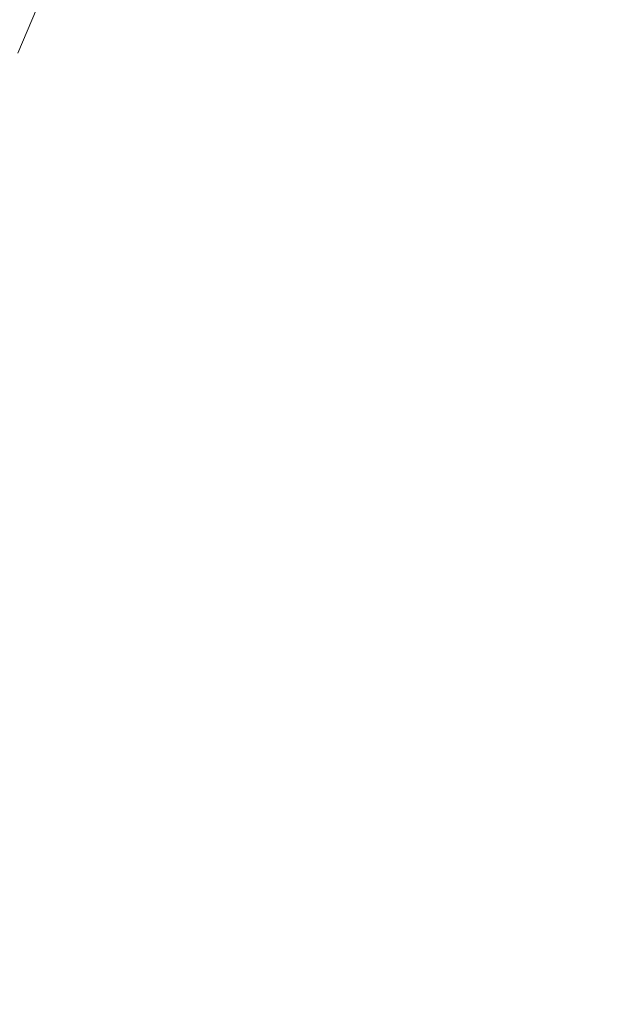
# Model space of a CAD drawing. Extents: x -455 to 154, y -74 to 278.
# Drawn here: x -424 to -401, y 203 to 242 of the extents above; entities that cross this region are included whole.
import ezdxf

# ---------------------------------------------------------------- set-up
doc = ezdxf.new("R2010")
doc.units = 0
doc.header["$LTSCALE"] = 500
doc.header["$MEASUREMENT"] = 0
doc.layers.add('EXC-CERAMIKA', color=7, linetype='Continuous')

msp = doc.modelspace()

# ---------------------------------------------------------------- linework, layer by layer
at = {"layer": 'EXC-CERAMIKA', "lineweight": 0}
for points, invisible_edges in [([(-412.868, 241.994, -1.146), (-411.505, 247.545, 1.374), (-416.661, 244.373, 1.317), (-412.868, 241.994, -1.146)], 15), ([(-411.505, 247.545, 1.374), (-412.868, 241.994, -1.146), (-407.527, 245.168, -1.19), (-411.505, 247.545, 1.374)], 15), ([(-420.942, 240.555, 1.3), (-420.169, 246.566, 4.121), (-424.283, 242.835, 4.062), (-420.942, 240.555, 1.3)], 15), ([(-420.169, 246.566, 4.121), (-420.942, 240.555, 1.3), (-416.661, 244.373, 1.317), (-420.169, 246.566, 4.121)], 15), ([(-408.946, 239.425, -3.281), (-407.527, 245.168, -1.19), (-412.868, 241.994, -1.146), (-408.946, 239.425, -3.281)], 15), ([(-407.527, 245.168, -1.19), (-408.946, 239.425, -3.281), (-403.519, 242.563, -3.403), (-407.527, 245.168, -1.19)], 15), ([(-399.703, 239.717, -5.274), (-397.416, 245.027, -3.579), (-403.519, 242.563, -3.403), (-399.703, 239.717, -5.274)], 15), ([(-427.217, 244.952, 7.159), (-427.501, 238.497, 4.128), (-424.283, 242.835, 4.062), (-427.217, 244.952, 7.159)], 15), ([(-417.291, 238.125, -1.133), (-416.661, 244.373, 1.317), (-420.942, 240.555, 1.3), (-417.291, 238.125, -1.133)], 15), ([(-416.661, 244.373, 1.317), (-417.291, 238.125, -1.133), (-412.868, 241.994, -1.146), (-416.661, 244.373, 1.317)], 15), ([(-428.611, 243.223, -44.467), (-423.408, 243.385, -44.467), (-424.44, 240.951, -44.467), (-428.611, 243.223, -44.467)], 13), ([(-424.21, 236.057, 1.311), (-424.283, 242.835, 4.062), (-427.501, 238.497, 4.128), (-424.21, 236.057, 1.311)], 15), ([(-424.283, 242.835, 4.062), (-424.21, 236.057, 1.311), (-420.942, 240.555, 1.3), (-424.283, 242.835, 4.062)], 15), ([(-405.046, 236.66, -5.101), (-403.519, 242.563, -3.403), (-408.946, 239.425, -3.281), (-405.046, 236.66, -5.101)], 15), ([(-403.519, 242.563, -3.403), (-405.046, 236.66, -5.101), (-399.703, 239.717, -5.274), (-403.519, 242.563, -3.403)], 15), ([(-413.43, 235.562, -3.244), (-412.868, 241.994, -1.146), (-417.291, 238.125, -1.133), (-413.43, 235.562, -3.244)], 15), ([(-412.868, 241.994, -1.146), (-413.43, 235.562, -3.244), (-408.946, 239.425, -3.281), (-412.868, 241.994, -1.146)], 15), ([(-420.585, 233.515, -1.173), (-420.942, 240.555, 1.3), (-424.21, 236.057, 1.311), (-420.585, 233.515, -1.173)], 15), ([(-420.942, 240.555, 1.3), (-420.585, 233.515, -1.173), (-417.291, 238.125, -1.133), (-420.942, 240.555, 1.3)], 15), ([(-400.903, 233.606, -6.677), (-399.703, 239.717, -5.274), (-405.046, 236.66, -5.101), (-400.903, 233.606, -6.677)], 15), ([(-409.458, 232.88, -5.042), (-408.946, 239.425, -3.281), (-413.43, 235.562, -3.244), (-409.458, 232.88, -5.042)], 15), ([(-408.946, 239.425, -3.281), (-409.458, 232.88, -5.042), (-405.046, 236.66, -5.101), (-408.946, 239.425, -3.281)], 15), ([(-427.501, 238.497, 4.128), (-426.65, 230.946, 1.335), (-424.21, 236.057, 1.311), (-427.501, 238.497, 4.128)], 15), ([(-416.704, 230.923, -3.321), (-417.291, 238.125, -1.133), (-420.585, 233.515, -1.173), (-416.704, 230.923, -3.321)], 15), ([(-417.291, 238.125, -1.133), (-416.704, 230.923, -3.321), (-413.43, 235.562, -3.244), (-417.291, 238.125, -1.133)], 15), ([(-405.171, 229.893, -6.603), (-405.046, 236.66, -5.101), (-409.458, 232.88, -5.042), (-405.171, 229.893, -6.603)], 15), ([(-405.046, 236.66, -5.101), (-405.171, 229.893, -6.603), (-400.903, 233.606, -6.677), (-405.046, 236.66, -5.101)], 15), ([(-422.982, 228.277, -1.25), (-424.21, 236.057, 1.311), (-426.65, 230.946, 1.335), (-422.982, 228.277, -1.25)], 15), ([(-424.21, 236.057, 1.311), (-422.982, 228.277, -1.25), (-420.585, 233.515, -1.173), (-424.21, 236.057, 1.311)], 15), ([(-412.642, 228.333, -5.13), (-413.43, 235.562, -3.244), (-416.704, 230.923, -3.321), (-412.642, 228.333, -5.13)], 15), ([(-413.43, 235.562, -3.244), (-412.642, 228.333, -5.13), (-409.458, 232.88, -5.042), (-413.43, 235.562, -3.244)], 15), ([(-400.367, 226.413, -8.003), (-400.903, 233.606, -6.677), (-405.171, 229.893, -6.603), (-400.367, 226.413, -8.003)], 15), ([(-419.033, 225.652, -3.472), (-420.585, 233.515, -1.173), (-422.982, 228.277, -1.25), (-419.033, 225.652, -3.472)], 15), ([(-420.585, 233.515, -1.173), (-419.033, 225.652, -3.472), (-416.704, 230.923, -3.321), (-420.585, 233.515, -1.173)], 15), ([(-408.302, 225.487, -6.678), (-409.458, 232.88, -5.042), (-412.642, 228.333, -5.13), (-408.302, 225.487, -6.678)], 15), ([(-409.458, 232.88, -5.042), (-408.302, 225.487, -6.678), (-405.171, 229.893, -6.603), (-409.458, 232.88, -5.042)], 15), ([(-426.65, 230.946, 1.335), (-424.712, 222.522, -1.348), (-422.982, 228.277, -1.25), (-426.65, 230.946, 1.335)], 15), ([(-414.876, 223.17, -5.316), (-416.704, 230.923, -3.321), (-419.033, 225.652, -3.472), (-414.876, 223.17, -5.316)], 15), ([(-416.704, 230.923, -3.321), (-414.876, 223.17, -5.316), (-412.642, 228.333, -5.13), (-416.704, 230.923, -3.321)], 15), ([(-403.589, 222.129, -8.042), (-405.171, 229.893, -6.603), (-408.302, 225.487, -6.678), (-403.589, 222.129, -8.042)], 15), ([(-405.171, 229.893, -6.603), (-403.589, 222.129, -8.042), (-400.367, 226.413, -8.003), (-405.171, 229.893, -6.603)], 15), ([(-420.682, 219.895, -3.659), (-422.982, 228.277, -1.25), (-424.712, 222.522, -1.348), (-420.682, 219.895, -3.659)], 15), ([(-422.982, 228.277, -1.25), (-420.682, 219.895, -3.659), (-419.033, 225.652, -3.472), (-422.982, 228.277, -1.25)], 15), ([(-410.557, 220.568, -6.847), (-412.642, 228.333, -5.13), (-414.876, 223.17, -5.316), (-410.557, 220.568, -6.847)], 15), ([(-412.642, 228.333, -5.13), (-410.557, 220.568, -6.847), (-408.302, 225.487, -6.678), (-412.642, 228.333, -5.13)], 15), ([(-398.403, 218.001, -9.298), (-400.367, 226.413, -8.003), (-403.589, 222.129, -8.042), (-398.403, 218.001, -9.298)], 15), ([(-416.438, 217.546, -5.548), (-419.033, 225.652, -3.472), (-420.682, 219.895, -3.659), (-416.438, 217.546, -5.548)], 15), ([(-419.033, 225.652, -3.472), (-416.438, 217.546, -5.548), (-414.876, 223.17, -5.316), (-419.033, 225.652, -3.472)], 15), ([(-406.12, 217.586, -8.133), (-408.302, 225.487, -6.678), (-410.557, 220.568, -6.847), (-406.12, 217.586, -8.133)], 15), ([(-408.302, 225.487, -6.678), (-406.12, 217.586, -8.133), (-403.589, 222.129, -8.042), (-408.302, 225.487, -6.678)], 15), ([(-412.195, 215.317, -7.053), (-414.876, 223.17, -5.316), (-416.438, 217.546, -5.548), (-412.195, 215.317, -7.053)], 15), ([(-414.876, 223.17, -5.316), (-412.195, 215.317, -7.053), (-410.557, 220.568, -6.847), (-414.876, 223.17, -5.316)], 15), ([(-421.916, 213.798, -3.842), (-424.712, 222.522, -1.348), (-426.005, 216.363, -1.45), (-421.916, 213.798, -3.842)], 15), ([(-424.712, 222.522, -1.348), (-421.916, 213.798, -3.842), (-420.682, 219.895, -3.659), (-424.712, 222.522, -1.348)], 15), ([(-401.595, 213.827, -9.262), (-403.589, 222.129, -8.042), (-406.12, 217.586, -8.133), (-401.595, 213.827, -9.262)], 15), ([(-403.589, 222.129, -8.042), (-401.595, 213.827, -9.262), (-398.403, 218.001, -9.298), (-403.589, 222.129, -8.042)], 15), ([(-408.166, 213.05, -8.211), (-410.557, 220.568, -6.847), (-412.195, 215.317, -7.053), (-408.166, 213.05, -8.211)], 15), ([(-410.557, 220.568, -6.847), (-408.166, 213.05, -8.211), (-406.12, 217.586, -8.133), (-410.557, 220.568, -6.847)], 15), ([(-417.607, 211.616, -5.779), (-420.682, 219.895, -3.659), (-421.916, 213.798, -3.842), (-417.607, 211.616, -5.779)], 15), ([(-420.682, 219.895, -3.659), (-417.607, 211.616, -5.779), (-416.438, 217.546, -5.548), (-420.682, 219.895, -3.659)], 15), ([(-397.011, 208.897, -10.321), (-398.403, 218.001, -9.298), (-401.595, 213.827, -9.262), (-397.011, 208.897, -10.321)], 15), ([(-413.374, 209.8, -7.277), (-416.438, 217.546, -5.548), (-417.607, 211.616, -5.779), (-413.374, 209.8, -7.277)], 15), ([(-416.438, 217.546, -5.548), (-413.374, 209.8, -7.277), (-412.195, 215.317, -7.053), (-416.438, 217.546, -5.548)], 15), ([(-404.501, 210.052, -9.145), (-406.12, 217.586, -8.133), (-408.166, 213.05, -8.211), (-404.501, 210.052, -9.145)], 15), ([(-406.12, 217.586, -8.133), (-404.501, 210.052, -9.145), (-401.595, 213.827, -9.262), (-406.12, 217.586, -8.133)], 15), ([(-427.092, 209.913, -1.539), (-421.916, 213.798, -3.842), (-426.005, 216.363, -1.45), (-427.092, 209.913, -1.539)], 15), ([(-409.511, 208.332, -8.352), (-412.195, 215.317, -7.053), (-413.374, 209.8, -7.277), (-409.511, 208.332, -8.352)], 15), ([(-412.195, 215.317, -7.053), (-409.511, 208.332, -8.352), (-408.166, 213.05, -8.211), (-412.195, 215.317, -7.053)], 15), ([(-421.916, 213.798, -3.842), (-427.092, 209.913, -1.539), (-423, 207.505, -3.981), (-421.916, 213.798, -3.842)], 15), ([(-418.661, 205.532, -5.956), (-421.916, 213.798, -3.842), (-423, 207.505, -3.981), (-418.661, 205.532, -5.956)], 15), ([(-421.916, 213.798, -3.842), (-418.661, 205.532, -5.956), (-417.607, 211.616, -5.779), (-421.916, 213.798, -3.842)], 15), ([(-401.35, 205.631, -9.978), (-401.595, 213.827, -9.262), (-404.501, 210.052, -9.145), (-401.35, 205.631, -9.978)], 15), ([(-401.595, 213.827, -9.262), (-401.35, 205.631, -9.978), (-397.011, 208.897, -10.321), (-401.595, 213.827, -9.262)], 15), ([(-406.582, 207.322, -8.989), (-408.166, 213.05, -8.211), (-409.511, 208.332, -8.352), (-406.582, 207.322, -8.989)], 15), ([(-408.166, 213.05, -8.211), (-406.582, 207.322, -8.989), (-404.501, 210.052, -9.145), (-408.166, 213.05, -8.211)], 15), ([(-414.249, 204.082, -7.496), (-417.607, 211.616, -5.779), (-418.661, 205.532, -5.956), (-414.249, 204.082, -7.496)], 15), ([(-417.607, 211.616, -5.779), (-414.249, 204.082, -7.496), (-413.374, 209.8, -7.277), (-417.607, 211.616, -5.779)], 15), ([(-428.015, 202.936, -1.617), (-423, 207.505, -3.981), (-427.092, 209.913, -1.539), (-428.015, 202.936, -1.617)], 15), ([(-409.939, 203.242, -8.632), (-413.374, 209.8, -7.277), (-414.249, 204.082, -7.496), (-409.939, 203.242, -8.632)], 15), ([(-413.374, 209.8, -7.277), (-409.939, 203.242, -8.632), (-409.511, 208.332, -8.352), (-413.374, 209.8, -7.277)], 15), ([(-405.662, 203.572, -9.435), (-404.501, 210.052, -9.145), (-406.582, 207.322, -8.989), (-405.662, 203.572, -9.435)], 15), ([(-404.501, 210.052, -9.145), (-405.662, 203.572, -9.435), (-401.35, 205.631, -9.978), (-404.501, 210.052, -9.145)], 15), ([(-398.715, 199.847, -10.723), (-397.011, 208.897, -10.321), (-401.35, 205.631, -9.978), (-398.715, 199.847, -10.723)], 15), ([(-405.662, 203.572, -9.435), (-409.511, 208.332, -8.352), (-409.939, 203.242, -8.632), (-405.662, 203.572, -9.435)], 15), ([(-409.511, 208.332, -8.352), (-405.662, 203.572, -9.435), (-406.582, 207.322, -8.989), (-409.511, 208.332, -8.352)], 15), ([(-423, 207.505, -3.981), (-428.015, 202.936, -1.617), (-423.961, 200.761, -4.094), (-423, 207.505, -3.981)], 15), ([(-419.618, 199.025, -6.105), (-423, 207.505, -3.981), (-423.961, 200.761, -4.094), (-419.618, 199.025, -6.105)], 15), ([(-423, 207.505, -3.981), (-419.618, 199.025, -6.105), (-418.661, 205.532, -5.956), (-423, 207.505, -3.981)], 15), ([(-414.965, 197.872, -7.709), (-418.661, 205.532, -5.956), (-419.618, 199.025, -6.105), (-414.965, 197.872, -7.709)], 15), ([(-418.661, 205.532, -5.956), (-414.965, 197.872, -7.709), (-414.249, 204.082, -7.496), (-418.661, 205.532, -5.956)], 15), ([(-404.594, 198.019, -9.948), (-401.35, 205.631, -9.978), (-405.662, 203.572, -9.435), (-404.594, 198.019, -9.948)], 15), ([(-401.35, 205.631, -9.978), (-404.594, 198.019, -9.948), (-398.715, 199.847, -10.723), (-401.35, 205.631, -9.978)], 15), ([(-409.984, 197.449, -8.966), (-414.249, 204.082, -7.496), (-414.965, 197.872, -7.709), (-409.984, 197.449, -8.966)], 15), ([(-414.249, 204.082, -7.496), (-409.984, 197.449, -8.966), (-409.939, 203.242, -8.632), (-414.249, 204.082, -7.496)], 15), ([(-409.939, 203.242, -8.632), (-404.594, 198.019, -9.948), (-405.662, 203.572, -9.435), (-409.939, 203.242, -8.632)], 15), ([(-404.594, 198.019, -9.948), (-409.939, 203.242, -8.632), (-409.984, 197.449, -8.966), (-404.594, 198.019, -9.948)], 15)]:
    msp.add_3dface(points, dxfattribs=dict(at, invisible_edges=invisible_edges))

doc.saveas('drawing.dxf')
